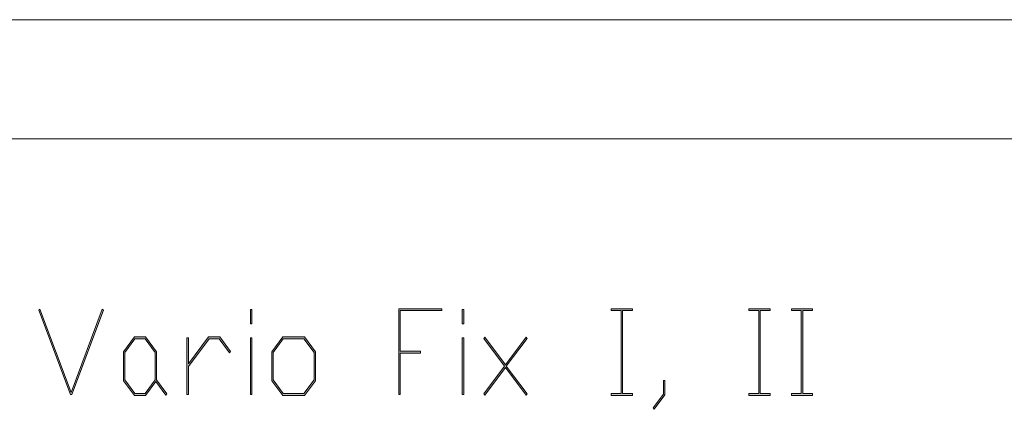
# Model space of a CAD drawing. Extents: x -1140 to 3060, y -945 to 2025.
# Drawn here: x 1844 to 2258, y 1862 to 2025 of the extents above; entities that cross this region are included whole.
import ezdxf

# ---------------------------------------------------------------- set-up
doc = ezdxf.new("R2010")
doc.units = 0
doc.header["$MEASUREMENT"] = 0
doc.layers.get('0').update_dxf_attribs({"lineweight": 0})

# ---------------------------------------------------------------- blocks, each defined once
blk = doc.blocks.new('Block_2')
at = {"transparency": 33554687}
h = blk.add_hatch(color=7, dxfattribs=at)
h.dxf.hatch_style = 2
edge = h.paths.add_edge_path()
edge.add_spline(control_points=[(1879.66, 1903.13), (1879.66, 1903.13), (1866.38, 1867.72), (1866.38, 1867.72), (1866.38, 1867.72), (1865.72, 1867.72), (1865.72, 1867.72), (1865.72, 1867.72), (1852.45, 1903.13), (1852.45, 1903.13), (1852.45, 1903.13), (1852.96, 1903.52), (1852.96, 1903.52), (1852.96, 1903.52), (1866.05, 1868.62), (1866.05, 1868.62), (1866.05, 1868.62), (1879.14, 1903.52), (1879.14, 1903.52), (1879.14, 1903.52), (1879.66, 1903.13), (1879.66, 1903.13)], knot_values=[0, 0, 0, 0, 1, 1, 1, 2, 2, 2, 3, 3, 3, 4, 4, 4, 5, 5, 5, 6, 6, 6, 7, 7, 7, 7], degree=3, periodic=0)
h = blk.add_hatch(color=7, dxfattribs=at)
h.dxf.hatch_style = 2
edge = h.paths.add_edge_path()
edge.add_spline(control_points=[(2021.83, 1902.94), (2021.83, 1902.94), (2004.34, 1902.94), (2004.34, 1902.94), (2004.34, 1902.94), (2004.34, 1885.92), (2004.34, 1885.92), (2004.34, 1885.92), (2012.94, 1885.92), (2012.94, 1885.92), (2012.94, 1885.92), (2012.94, 1885.13), (2012.94, 1885.13), (2012.94, 1885.13), (2004.34, 1885.13), (2004.34, 1885.13), (2004.34, 1885.13), (2004.34, 1867.72), (2004.34, 1867.72), (2004.34, 1867.72), (2003.75, 1867.72), (2003.75, 1867.72), (2003.75, 1867.72), (2003.75, 1903.71), (2003.75, 1903.71), (2003.75, 1903.71), (2021.83, 1903.71), (2021.83, 1903.71), (2021.83, 1903.71), (2021.83, 1902.94), (2021.83, 1902.94)], knot_values=[0, 0, 0, 0, 1, 1, 1, 2, 2, 2, 3, 3, 3, 4, 4, 4, 5, 5, 5, 6, 6, 6, 7, 7, 7, 8, 8, 8, 9, 9, 9, 10, 10, 10, 10], degree=3, periodic=0)
h = blk.add_hatch(color=7, dxfattribs=at)
h.dxf.hatch_style = 2
edge = h.paths.add_edge_path()
edge.add_spline(control_points=[(2101.96, 1867.36), (2101.96, 1867.36), (2093.05, 1867.36), (2093.05, 1867.36), (2093.05, 1867.36), (2093.05, 1868.13), (2093.05, 1868.13), (2093.05, 1868.13), (2097.21, 1868.13), (2097.21, 1868.13), (2097.21, 1868.13), (2097.21, 1902.94), (2097.21, 1902.94), (2097.21, 1902.94), (2093.05, 1902.94), (2093.05, 1902.94), (2093.05, 1902.94), (2093.05, 1903.71), (2093.05, 1903.71), (2093.05, 1903.71), (2101.96, 1903.71), (2101.96, 1903.71), (2101.96, 1903.71), (2101.96, 1902.94), (2101.96, 1902.94), (2101.96, 1902.94), (2097.79, 1902.94), (2097.79, 1902.94), (2097.79, 1902.94), (2097.79, 1868.13), (2097.79, 1868.13), (2097.79, 1868.13), (2101.96, 1868.13), (2101.96, 1868.13), (2101.96, 1868.13), (2101.96, 1867.36), (2101.96, 1867.36)], knot_values=[0, 0, 0, 0, 1, 1, 1, 2, 2, 2, 3, 3, 3, 4, 4, 4, 5, 5, 5, 6, 6, 6, 7, 7, 7, 8, 8, 8, 9, 9, 9, 10, 10, 10, 11, 11, 11, 12, 12, 12, 12], degree=3, periodic=0)
h = blk.add_hatch(color=7, dxfattribs=at)
h.dxf.hatch_style = 2
edge = h.paths.add_edge_path()
edge.add_spline(control_points=[(2159.83, 1867.36), (2159.83, 1867.36), (2150.93, 1867.36), (2150.93, 1867.36), (2150.93, 1867.36), (2150.93, 1868.13), (2150.93, 1868.13), (2150.93, 1868.13), (2155.09, 1868.13), (2155.09, 1868.13), (2155.09, 1868.13), (2155.09, 1902.94), (2155.09, 1902.94), (2155.09, 1902.94), (2150.93, 1902.94), (2150.93, 1902.94), (2150.93, 1902.94), (2150.93, 1903.71), (2150.93, 1903.71), (2150.93, 1903.71), (2159.83, 1903.71), (2159.83, 1903.71), (2159.83, 1903.71), (2159.83, 1902.94), (2159.83, 1902.94), (2159.83, 1902.94), (2155.67, 1902.94), (2155.67, 1902.94), (2155.67, 1902.94), (2155.67, 1868.13), (2155.67, 1868.13), (2155.67, 1868.13), (2159.83, 1868.13), (2159.83, 1868.13), (2159.83, 1868.13), (2159.83, 1867.36), (2159.83, 1867.36)], knot_values=[0, 0, 0, 0, 1, 1, 1, 2, 2, 2, 3, 3, 3, 4, 4, 4, 5, 5, 5, 6, 6, 6, 7, 7, 7, 8, 8, 8, 9, 9, 9, 10, 10, 10, 11, 11, 11, 12, 12, 12, 12], degree=3, periodic=0)
h = blk.add_hatch(color=7, dxfattribs=at)
h.dxf.hatch_style = 2
edge = h.paths.add_edge_path()
edge.add_spline(control_points=[(2177.65, 1867.36), (2177.65, 1867.36), (2168.74, 1867.36), (2168.74, 1867.36), (2168.74, 1867.36), (2168.74, 1868.13), (2168.74, 1868.13), (2168.74, 1868.13), (2172.91, 1868.13), (2172.91, 1868.13), (2172.91, 1868.13), (2172.91, 1902.94), (2172.91, 1902.94), (2172.91, 1902.94), (2168.74, 1902.94), (2168.74, 1902.94), (2168.74, 1902.94), (2168.74, 1903.71), (2168.74, 1903.71), (2168.74, 1903.71), (2177.65, 1903.71), (2177.65, 1903.71), (2177.65, 1903.71), (2177.65, 1902.94), (2177.65, 1902.94), (2177.65, 1902.94), (2173.49, 1902.94), (2173.49, 1902.94), (2173.49, 1902.94), (2173.49, 1868.13), (2173.49, 1868.13), (2173.49, 1868.13), (2177.65, 1868.13), (2177.65, 1868.13), (2177.65, 1868.13), (2177.65, 1867.36), (2177.65, 1867.36)], knot_values=[0, 0, 0, 0, 1, 1, 1, 2, 2, 2, 3, 3, 3, 4, 4, 4, 5, 5, 5, 6, 6, 6, 7, 7, 7, 8, 8, 8, 9, 9, 9, 10, 10, 10, 11, 11, 11, 12, 12, 12, 12], degree=3, periodic=0)
h = blk.add_hatch(color=7, dxfattribs=at)
h.dxf.hatch_style = 2
edge = h.paths.add_edge_path()
edge.add_spline(control_points=[(1942.03, 1867.72), (1942.03, 1867.72), (1941.43, 1867.72), (1941.43, 1867.72), (1941.43, 1867.72), (1941.43, 1891.45), (1941.43, 1891.45), (1941.43, 1891.45), (1942.03, 1891.45), (1942.03, 1891.45), (1942.03, 1891.45), (1942.03, 1867.72), (1942.03, 1867.72)], knot_values=[0, 0, 0, 0, 1, 1, 1, 2, 2, 2, 3, 3, 3, 4, 4, 4, 4], degree=3, periodic=0)
edge = h.paths.add_edge_path()
edge.add_spline(control_points=[(1942.03, 1897.39), (1942.03, 1897.39), (1941.43, 1897.39), (1941.43, 1897.39), (1941.43, 1897.39), (1941.43, 1903.33), (1941.43, 1903.33), (1941.43, 1903.33), (1942.03, 1903.33), (1942.03, 1903.33), (1942.03, 1903.33), (1942.03, 1897.39), (1942.03, 1897.39)], knot_values=[0, 0, 0, 0, 1, 1, 1, 2, 2, 2, 3, 3, 3, 4, 4, 4, 4], degree=3, periodic=0)
h = blk.add_hatch(color=7, dxfattribs=at)
h.dxf.hatch_style = 2
edge = h.paths.add_edge_path()
edge.add_spline(control_points=[(2031.05, 1867.72), (2031.05, 1867.72), (2030.45, 1867.72), (2030.45, 1867.72), (2030.45, 1867.72), (2030.45, 1891.45), (2030.45, 1891.45), (2030.45, 1891.45), (2031.05, 1891.45), (2031.05, 1891.45), (2031.05, 1891.45), (2031.05, 1867.72), (2031.05, 1867.72)], knot_values=[0, 0, 0, 0, 1, 1, 1, 2, 2, 2, 3, 3, 3, 4, 4, 4, 4], degree=3, periodic=0)
edge = h.paths.add_edge_path()
edge.add_spline(control_points=[(2031.05, 1897.39), (2031.05, 1897.39), (2030.45, 1897.39), (2030.45, 1897.39), (2030.45, 1897.39), (2030.45, 1903.33), (2030.45, 1903.33), (2030.45, 1903.33), (2031.05, 1903.33), (2031.05, 1903.33), (2031.05, 1903.33), (2031.05, 1897.39), (2031.05, 1897.39)], knot_values=[0, 0, 0, 0, 1, 1, 1, 2, 2, 2, 3, 3, 3, 4, 4, 4, 4], degree=3, periodic=0)
h = blk.add_hatch(color=7, dxfattribs=at)
h.dxf.hatch_style = 2
edge = h.paths.add_edge_path()
edge.add_spline(control_points=[(1901.37, 1873.81), (1901.37, 1873.81), (1901.37, 1885.39), (1901.37, 1885.39), (1901.37, 1885.39), (1897.12, 1891.06), (1897.12, 1891.06), (1897.12, 1891.06), (1892.88, 1891.06), (1892.88, 1891.06), (1892.88, 1891.06), (1888.62, 1885.39), (1888.62, 1885.39), (1888.62, 1885.39), (1888.62, 1873.81), (1888.62, 1873.81), (1888.62, 1873.81), (1892.88, 1868.13), (1892.88, 1868.13), (1892.88, 1868.13), (1897.12, 1868.13), (1897.12, 1868.13), (1897.12, 1868.13), (1901.37, 1873.81), (1901.37, 1873.81)], knot_values=[0, 0, 0, 0, 1, 1, 1, 2, 2, 2, 3, 3, 3, 4, 4, 4, 5, 5, 5, 6, 6, 6, 7, 7, 7, 8, 8, 8, 8], degree=3, periodic=0)
edge = h.paths.add_edge_path()
edge.add_spline(control_points=[(1906.33, 1868.04), (1906.33, 1868.04), (1905.9, 1867.46), (1905.9, 1867.46), (1905.9, 1867.46), (1901.66, 1873.13), (1901.66, 1873.13), (1901.66, 1873.13), (1897.33, 1867.36), (1897.33, 1867.36), (1897.33, 1867.36), (1892.66, 1867.36), (1892.66, 1867.36), (1892.66, 1867.36), (1888.03, 1873.52), (1888.03, 1873.52), (1888.03, 1873.52), (1888.03, 1885.68), (1888.03, 1885.68), (1888.03, 1885.68), (1892.66, 1891.86), (1892.66, 1891.86), (1892.66, 1891.86), (1897.33, 1891.86), (1897.33, 1891.86), (1897.33, 1891.86), (1901.97, 1885.68), (1901.97, 1885.68), (1901.97, 1885.68), (1901.97, 1873.81), (1901.97, 1873.81), (1901.97, 1873.81), (1906.33, 1868.04), (1906.33, 1868.04)], knot_values=[0, 0, 0, 0, 1, 1, 1, 2, 2, 2, 3, 3, 3, 4, 4, 4, 5, 5, 5, 6, 6, 6, 7, 7, 7, 8, 8, 8, 9, 9, 9, 10, 10, 10, 11, 11, 11, 11], degree=3, periodic=0)
h = blk.add_hatch(color=7, dxfattribs=at)
h.dxf.hatch_style = 2
edge = h.paths.add_edge_path()
edge.add_spline(control_points=[(1933.03, 1885.83), (1933.03, 1885.83), (1932.6, 1885.22), (1932.6, 1885.22), (1932.6, 1885.22), (1928.25, 1891.06), (1928.25, 1891.06), (1928.25, 1891.06), (1924.04, 1891.06), (1924.04, 1891.06), (1924.04, 1891.06), (1915.33, 1879.45), (1915.33, 1879.45), (1915.33, 1879.45), (1915.33, 1867.72), (1915.33, 1867.72), (1915.33, 1867.72), (1914.73, 1867.72), (1914.73, 1867.72), (1914.73, 1867.72), (1914.73, 1891.45), (1914.73, 1891.45), (1914.73, 1891.45), (1915.33, 1891.45), (1915.33, 1891.45), (1915.33, 1891.45), (1915.33, 1880.54), (1915.33, 1880.54), (1915.33, 1880.54), (1923.82, 1891.86), (1923.82, 1891.86), (1923.82, 1891.86), (1928.49, 1891.86), (1928.49, 1891.86), (1928.49, 1891.86), (1933.03, 1885.83), (1933.03, 1885.83)], knot_values=[0, 0, 0, 0, 1, 1, 1, 2, 2, 2, 3, 3, 3, 4, 4, 4, 5, 5, 5, 6, 6, 6, 7, 7, 7, 8, 8, 8, 9, 9, 9, 10, 10, 10, 11, 11, 11, 12, 12, 12, 12], degree=3, periodic=0)
h = blk.add_hatch(color=7, dxfattribs=at)
h.dxf.hatch_style = 2
edge = h.paths.add_edge_path()
edge.add_spline(control_points=[(1968.14, 1873.81), (1968.14, 1873.81), (1968.14, 1885.39), (1968.14, 1885.39), (1968.14, 1885.39), (1963.86, 1891.06), (1963.86, 1891.06), (1963.86, 1891.06), (1955.19, 1891.06), (1955.19, 1891.06), (1955.19, 1891.06), (1950.94, 1885.39), (1950.94, 1885.39), (1950.94, 1885.39), (1950.94, 1873.81), (1950.94, 1873.81), (1950.94, 1873.81), (1955.19, 1868.13), (1955.19, 1868.13), (1955.19, 1868.13), (1963.86, 1868.13), (1963.86, 1868.13), (1963.86, 1868.13), (1968.14, 1873.81), (1968.14, 1873.81)], knot_values=[0, 0, 0, 0, 1, 1, 1, 2, 2, 2, 3, 3, 3, 4, 4, 4, 5, 5, 5, 6, 6, 6, 7, 7, 7, 8, 8, 8, 8], degree=3, periodic=0)
edge = h.paths.add_edge_path()
edge.add_spline(control_points=[(1968.73, 1873.52), (1968.73, 1873.52), (1964.1, 1867.36), (1964.1, 1867.36), (1964.1, 1867.36), (1954.97, 1867.36), (1954.97, 1867.36), (1954.97, 1867.36), (1950.34, 1873.52), (1950.34, 1873.52), (1950.34, 1873.52), (1950.34, 1885.68), (1950.34, 1885.68), (1950.34, 1885.68), (1954.97, 1891.86), (1954.97, 1891.86), (1954.97, 1891.86), (1964.1, 1891.86), (1964.1, 1891.86), (1964.1, 1891.86), (1968.73, 1885.68), (1968.73, 1885.68), (1968.73, 1885.68), (1968.73, 1873.52), (1968.73, 1873.52)], knot_values=[0, 0, 0, 0, 1, 1, 1, 2, 2, 2, 3, 3, 3, 4, 4, 4, 5, 5, 5, 6, 6, 6, 7, 7, 7, 8, 8, 8, 8], degree=3, periodic=0)
h = blk.add_hatch(color=7, dxfattribs=at)
h.dxf.hatch_style = 2
edge = h.paths.add_edge_path()
edge.add_spline(control_points=[(2057.66, 1868.04), (2057.66, 1868.04), (2057.22, 1867.46), (2057.22, 1867.46), (2057.22, 1867.46), (2048.55, 1879.04), (2048.55, 1879.04), (2048.55, 1879.04), (2039.86, 1867.46), (2039.86, 1867.46), (2039.86, 1867.46), (2039.43, 1868.04), (2039.43, 1868.04), (2039.43, 1868.04), (2048.14, 1879.6), (2048.14, 1879.6), (2048.14, 1879.6), (2039.43, 1891.16), (2039.43, 1891.16), (2039.43, 1891.16), (2039.86, 1891.77), (2039.86, 1891.77), (2039.86, 1891.77), (2048.55, 1880.13), (2048.55, 1880.13), (2048.55, 1880.13), (2057.22, 1891.77), (2057.22, 1891.77), (2057.22, 1891.77), (2057.66, 1891.16), (2057.66, 1891.16), (2057.66, 1891.16), (2048.95, 1879.6), (2048.95, 1879.6), (2048.95, 1879.6), (2057.66, 1868.04), (2057.66, 1868.04)], knot_values=[0, 0, 0, 0, 1, 1, 1, 2, 2, 2, 3, 3, 3, 4, 4, 4, 5, 5, 5, 6, 6, 6, 7, 7, 7, 8, 8, 8, 9, 9, 9, 10, 10, 10, 11, 11, 11, 12, 12, 12, 12], degree=3, periodic=0)
h = blk.add_hatch(color=7, dxfattribs=at)
h.dxf.hatch_style = 2
edge = h.paths.add_edge_path()
edge.add_spline(control_points=[(2115.61, 1867.6), (2115.61, 1867.6), (2111.08, 1861.52), (2111.08, 1861.52), (2111.08, 1861.52), (2110.65, 1862.12), (2110.65, 1862.12), (2110.65, 1862.12), (2115.03, 1867.89), (2115.03, 1867.89), (2115.03, 1867.89), (2115.03, 1873.66), (2115.03, 1873.66), (2115.03, 1873.66), (2115.61, 1873.66), (2115.61, 1873.66), (2115.61, 1873.66), (2115.61, 1867.6), (2115.61, 1867.6)], knot_values=[0, 0, 0, 0, 1, 1, 1, 2, 2, 2, 3, 3, 3, 4, 4, 4, 5, 5, 5, 6, 6, 6, 6], degree=3, periodic=0)
for points, knots in [([(1879.66, 1903.13), (1879.66, 1903.13), (1866.38, 1867.72), (1866.38, 1867.72), (1866.38, 1867.72), (1865.72, 1867.72), (1865.72, 1867.72), (1865.72, 1867.72), (1852.45, 1903.13), (1852.45, 1903.13), (1852.45, 1903.13), (1852.96, 1903.52), (1852.96, 1903.52), (1852.96, 1903.52), (1866.05, 1868.62), (1866.05, 1868.62), (1866.05, 1868.62), (1879.14, 1903.52), (1879.14, 1903.52), (1879.14, 1903.52), (1879.66, 1903.13), (1879.66, 1903.13)], [0, 0, 0, 0, 1, 1, 1, 2, 2, 2, 3, 3, 3, 4, 4, 4, 5, 5, 5, 6, 6, 6, 7, 7, 7, 7]), ([(2021.83, 1902.94), (2021.83, 1902.94), (2004.34, 1902.94), (2004.34, 1902.94), (2004.34, 1902.94), (2004.34, 1885.92), (2004.34, 1885.92), (2004.34, 1885.92), (2012.94, 1885.92), (2012.94, 1885.92), (2012.94, 1885.92), (2012.94, 1885.13), (2012.94, 1885.13), (2012.94, 1885.13), (2004.34, 1885.13), (2004.34, 1885.13), (2004.34, 1885.13), (2004.34, 1867.72), (2004.34, 1867.72), (2004.34, 1867.72), (2003.75, 1867.72), (2003.75, 1867.72), (2003.75, 1867.72), (2003.75, 1903.71), (2003.75, 1903.71), (2003.75, 1903.71), (2021.83, 1903.71), (2021.83, 1903.71), (2021.83, 1903.71), (2021.83, 1902.94), (2021.83, 1902.94)], [0, 0, 0, 0, 1, 1, 1, 2, 2, 2, 3, 3, 3, 4, 4, 4, 5, 5, 5, 6, 6, 6, 7, 7, 7, 8, 8, 8, 9, 9, 9, 10, 10, 10, 10]), ([(2101.96, 1867.36), (2101.96, 1867.36), (2093.05, 1867.36), (2093.05, 1867.36), (2093.05, 1867.36), (2093.05, 1868.13), (2093.05, 1868.13), (2093.05, 1868.13), (2097.21, 1868.13), (2097.21, 1868.13), (2097.21, 1868.13), (2097.21, 1902.94), (2097.21, 1902.94), (2097.21, 1902.94), (2093.05, 1902.94), (2093.05, 1902.94), (2093.05, 1902.94), (2093.05, 1903.71), (2093.05, 1903.71), (2093.05, 1903.71), (2101.96, 1903.71), (2101.96, 1903.71), (2101.96, 1903.71), (2101.96, 1902.94), (2101.96, 1902.94), (2101.96, 1902.94), (2097.79, 1902.94), (2097.79, 1902.94), (2097.79, 1902.94), (2097.79, 1868.13), (2097.79, 1868.13), (2097.79, 1868.13), (2101.96, 1868.13), (2101.96, 1868.13), (2101.96, 1868.13), (2101.96, 1867.36), (2101.96, 1867.36)], [0, 0, 0, 0, 1, 1, 1, 2, 2, 2, 3, 3, 3, 4, 4, 4, 5, 5, 5, 6, 6, 6, 7, 7, 7, 8, 8, 8, 9, 9, 9, 10, 10, 10, 11, 11, 11, 12, 12, 12, 12]), ([(2159.83, 1867.36), (2159.83, 1867.36), (2150.93, 1867.36), (2150.93, 1867.36), (2150.93, 1867.36), (2150.93, 1868.13), (2150.93, 1868.13), (2150.93, 1868.13), (2155.09, 1868.13), (2155.09, 1868.13), (2155.09, 1868.13), (2155.09, 1902.94), (2155.09, 1902.94), (2155.09, 1902.94), (2150.93, 1902.94), (2150.93, 1902.94), (2150.93, 1902.94), (2150.93, 1903.71), (2150.93, 1903.71), (2150.93, 1903.71), (2159.83, 1903.71), (2159.83, 1903.71), (2159.83, 1903.71), (2159.83, 1902.94), (2159.83, 1902.94), (2159.83, 1902.94), (2155.67, 1902.94), (2155.67, 1902.94), (2155.67, 1902.94), (2155.67, 1868.13), (2155.67, 1868.13), (2155.67, 1868.13), (2159.83, 1868.13), (2159.83, 1868.13), (2159.83, 1868.13), (2159.83, 1867.36), (2159.83, 1867.36)], [0, 0, 0, 0, 1, 1, 1, 2, 2, 2, 3, 3, 3, 4, 4, 4, 5, 5, 5, 6, 6, 6, 7, 7, 7, 8, 8, 8, 9, 9, 9, 10, 10, 10, 11, 11, 11, 12, 12, 12, 12]), ([(2177.65, 1867.36), (2177.65, 1867.36), (2168.74, 1867.36), (2168.74, 1867.36), (2168.74, 1867.36), (2168.74, 1868.13), (2168.74, 1868.13), (2168.74, 1868.13), (2172.91, 1868.13), (2172.91, 1868.13), (2172.91, 1868.13), (2172.91, 1902.94), (2172.91, 1902.94), (2172.91, 1902.94), (2168.74, 1902.94), (2168.74, 1902.94), (2168.74, 1902.94), (2168.74, 1903.71), (2168.74, 1903.71), (2168.74, 1903.71), (2177.65, 1903.71), (2177.65, 1903.71), (2177.65, 1903.71), (2177.65, 1902.94), (2177.65, 1902.94), (2177.65, 1902.94), (2173.49, 1902.94), (2173.49, 1902.94), (2173.49, 1902.94), (2173.49, 1868.13), (2173.49, 1868.13), (2173.49, 1868.13), (2177.65, 1868.13), (2177.65, 1868.13), (2177.65, 1868.13), (2177.65, 1867.36), (2177.65, 1867.36)], [0, 0, 0, 0, 1, 1, 1, 2, 2, 2, 3, 3, 3, 4, 4, 4, 5, 5, 5, 6, 6, 6, 7, 7, 7, 8, 8, 8, 9, 9, 9, 10, 10, 10, 11, 11, 11, 12, 12, 12, 12]), ([(1942.03, 1897.39), (1942.03, 1897.39), (1941.43, 1897.39), (1941.43, 1897.39), (1941.43, 1897.39), (1941.43, 1903.33), (1941.43, 1903.33), (1941.43, 1903.33), (1942.03, 1903.33), (1942.03, 1903.33), (1942.03, 1903.33), (1942.03, 1897.39), (1942.03, 1897.39)], [0, 0, 0, 0, 1, 1, 1, 2, 2, 2, 3, 3, 3, 4, 4, 4, 4]), ([(2031.05, 1897.39), (2031.05, 1897.39), (2030.45, 1897.39), (2030.45, 1897.39), (2030.45, 1897.39), (2030.45, 1903.33), (2030.45, 1903.33), (2030.45, 1903.33), (2031.05, 1903.33), (2031.05, 1903.33), (2031.05, 1903.33), (2031.05, 1897.39), (2031.05, 1897.39)], [0, 0, 0, 0, 1, 1, 1, 2, 2, 2, 3, 3, 3, 4, 4, 4, 4]), ([(1906.33, 1868.04), (1906.33, 1868.04), (1905.9, 1867.46), (1905.9, 1867.46), (1905.9, 1867.46), (1901.66, 1873.13), (1901.66, 1873.13), (1901.66, 1873.13), (1897.33, 1867.36), (1897.33, 1867.36), (1897.33, 1867.36), (1892.66, 1867.36), (1892.66, 1867.36), (1892.66, 1867.36), (1888.03, 1873.52), (1888.03, 1873.52), (1888.03, 1873.52), (1888.03, 1885.68), (1888.03, 1885.68), (1888.03, 1885.68), (1892.66, 1891.86), (1892.66, 1891.86), (1892.66, 1891.86), (1897.33, 1891.86), (1897.33, 1891.86), (1897.33, 1891.86), (1901.97, 1885.68), (1901.97, 1885.68), (1901.97, 1885.68), (1901.97, 1873.81), (1901.97, 1873.81), (1901.97, 1873.81), (1906.33, 1868.04), (1906.33, 1868.04)], [0, 0, 0, 0, 1, 1, 1, 2, 2, 2, 3, 3, 3, 4, 4, 4, 5, 5, 5, 6, 6, 6, 7, 7, 7, 8, 8, 8, 9, 9, 9, 10, 10, 10, 11, 11, 11, 11]), ([(1901.37, 1873.81), (1901.37, 1873.81), (1901.37, 1885.39), (1901.37, 1885.39), (1901.37, 1885.39), (1897.12, 1891.06), (1897.12, 1891.06), (1897.12, 1891.06), (1892.88, 1891.06), (1892.88, 1891.06), (1892.88, 1891.06), (1888.62, 1885.39), (1888.62, 1885.39), (1888.62, 1885.39), (1888.62, 1873.81), (1888.62, 1873.81), (1888.62, 1873.81), (1892.88, 1868.13), (1892.88, 1868.13), (1892.88, 1868.13), (1897.12, 1868.13), (1897.12, 1868.13), (1897.12, 1868.13), (1901.37, 1873.81), (1901.37, 1873.81)], [0, 0, 0, 0, 1, 1, 1, 2, 2, 2, 3, 3, 3, 4, 4, 4, 5, 5, 5, 6, 6, 6, 7, 7, 7, 8, 8, 8, 8]), ([(1933.03, 1885.83), (1933.03, 1885.83), (1932.6, 1885.22), (1932.6, 1885.22), (1932.6, 1885.22), (1928.25, 1891.06), (1928.25, 1891.06), (1928.25, 1891.06), (1924.04, 1891.06), (1924.04, 1891.06), (1924.04, 1891.06), (1915.33, 1879.45), (1915.33, 1879.45), (1915.33, 1879.45), (1915.33, 1867.72), (1915.33, 1867.72), (1915.33, 1867.72), (1914.73, 1867.72), (1914.73, 1867.72), (1914.73, 1867.72), (1914.73, 1891.45), (1914.73, 1891.45), (1914.73, 1891.45), (1915.33, 1891.45), (1915.33, 1891.45), (1915.33, 1891.45), (1915.33, 1880.54), (1915.33, 1880.54), (1915.33, 1880.54), (1923.82, 1891.86), (1923.82, 1891.86), (1923.82, 1891.86), (1928.49, 1891.86), (1928.49, 1891.86), (1928.49, 1891.86), (1933.03, 1885.83), (1933.03, 1885.83)], [0, 0, 0, 0, 1, 1, 1, 2, 2, 2, 3, 3, 3, 4, 4, 4, 5, 5, 5, 6, 6, 6, 7, 7, 7, 8, 8, 8, 9, 9, 9, 10, 10, 10, 11, 11, 11, 12, 12, 12, 12]), ([(1942.03, 1867.72), (1942.03, 1867.72), (1941.43, 1867.72), (1941.43, 1867.72), (1941.43, 1867.72), (1941.43, 1891.45), (1941.43, 1891.45), (1941.43, 1891.45), (1942.03, 1891.45), (1942.03, 1891.45), (1942.03, 1891.45), (1942.03, 1867.72), (1942.03, 1867.72)], [0, 0, 0, 0, 1, 1, 1, 2, 2, 2, 3, 3, 3, 4, 4, 4, 4]), ([(1968.73, 1873.52), (1968.73, 1873.52), (1964.1, 1867.36), (1964.1, 1867.36), (1964.1, 1867.36), (1954.97, 1867.36), (1954.97, 1867.36), (1954.97, 1867.36), (1950.34, 1873.52), (1950.34, 1873.52), (1950.34, 1873.52), (1950.34, 1885.68), (1950.34, 1885.68), (1950.34, 1885.68), (1954.97, 1891.86), (1954.97, 1891.86), (1954.97, 1891.86), (1964.1, 1891.86), (1964.1, 1891.86), (1964.1, 1891.86), (1968.73, 1885.68), (1968.73, 1885.68), (1968.73, 1885.68), (1968.73, 1873.52), (1968.73, 1873.52)], [0, 0, 0, 0, 1, 1, 1, 2, 2, 2, 3, 3, 3, 4, 4, 4, 5, 5, 5, 6, 6, 6, 7, 7, 7, 8, 8, 8, 8]), ([(1968.14, 1873.81), (1968.14, 1873.81), (1968.14, 1885.39), (1968.14, 1885.39), (1968.14, 1885.39), (1963.86, 1891.06), (1963.86, 1891.06), (1963.86, 1891.06), (1955.19, 1891.06), (1955.19, 1891.06), (1955.19, 1891.06), (1950.94, 1885.39), (1950.94, 1885.39), (1950.94, 1885.39), (1950.94, 1873.81), (1950.94, 1873.81), (1950.94, 1873.81), (1955.19, 1868.13), (1955.19, 1868.13), (1955.19, 1868.13), (1963.86, 1868.13), (1963.86, 1868.13), (1963.86, 1868.13), (1968.14, 1873.81), (1968.14, 1873.81)], [0, 0, 0, 0, 1, 1, 1, 2, 2, 2, 3, 3, 3, 4, 4, 4, 5, 5, 5, 6, 6, 6, 7, 7, 7, 8, 8, 8, 8]), ([(2031.05, 1867.72), (2031.05, 1867.72), (2030.45, 1867.72), (2030.45, 1867.72), (2030.45, 1867.72), (2030.45, 1891.45), (2030.45, 1891.45), (2030.45, 1891.45), (2031.05, 1891.45), (2031.05, 1891.45), (2031.05, 1891.45), (2031.05, 1867.72), (2031.05, 1867.72)], [0, 0, 0, 0, 1, 1, 1, 2, 2, 2, 3, 3, 3, 4, 4, 4, 4]), ([(2057.66, 1868.04), (2057.66, 1868.04), (2057.22, 1867.46), (2057.22, 1867.46), (2057.22, 1867.46), (2048.55, 1879.04), (2048.55, 1879.04), (2048.55, 1879.04), (2039.86, 1867.46), (2039.86, 1867.46), (2039.86, 1867.46), (2039.43, 1868.04), (2039.43, 1868.04), (2039.43, 1868.04), (2048.14, 1879.6), (2048.14, 1879.6), (2048.14, 1879.6), (2039.43, 1891.16), (2039.43, 1891.16), (2039.43, 1891.16), (2039.86, 1891.77), (2039.86, 1891.77), (2039.86, 1891.77), (2048.55, 1880.13), (2048.55, 1880.13), (2048.55, 1880.13), (2057.22, 1891.77), (2057.22, 1891.77), (2057.22, 1891.77), (2057.66, 1891.16), (2057.66, 1891.16), (2057.66, 1891.16), (2048.95, 1879.6), (2048.95, 1879.6), (2048.95, 1879.6), (2057.66, 1868.04), (2057.66, 1868.04)], [0, 0, 0, 0, 1, 1, 1, 2, 2, 2, 3, 3, 3, 4, 4, 4, 5, 5, 5, 6, 6, 6, 7, 7, 7, 8, 8, 8, 9, 9, 9, 10, 10, 10, 11, 11, 11, 12, 12, 12, 12]), ([(2115.61, 1867.6), (2115.61, 1867.6), (2111.08, 1861.52), (2111.08, 1861.52), (2111.08, 1861.52), (2110.65, 1862.12), (2110.65, 1862.12), (2110.65, 1862.12), (2115.03, 1867.89), (2115.03, 1867.89), (2115.03, 1867.89), (2115.03, 1873.66), (2115.03, 1873.66), (2115.03, 1873.66), (2115.61, 1873.66), (2115.61, 1873.66), (2115.61, 1873.66), (2115.61, 1867.6), (2115.61, 1867.6)], [0, 0, 0, 0, 1, 1, 1, 2, 2, 2, 3, 3, 3, 4, 4, 4, 5, 5, 5, 6, 6, 6, 6])]:
    blk.add_open_spline(points, degree=3, knots=knots)
blk = doc.blocks.new('Block_1')
blk.add_blockref('Block_2', (0, 0))

msp = doc.modelspace()

# ---------------------------------------------------------------- linework, layer by layer
at = {"color": 7, "lineweight": 18}
for p, q in [((-1140, 2025), (3060, 2025)), ((-1090, 1975), (3010, 1975))]:
    msp.add_line(p, q, dxfattribs=at)

# ---------------------------------------------------------------- block references
msp.add_blockref('Block_1', (0, 0))

doc.saveas('drawing.dxf')
